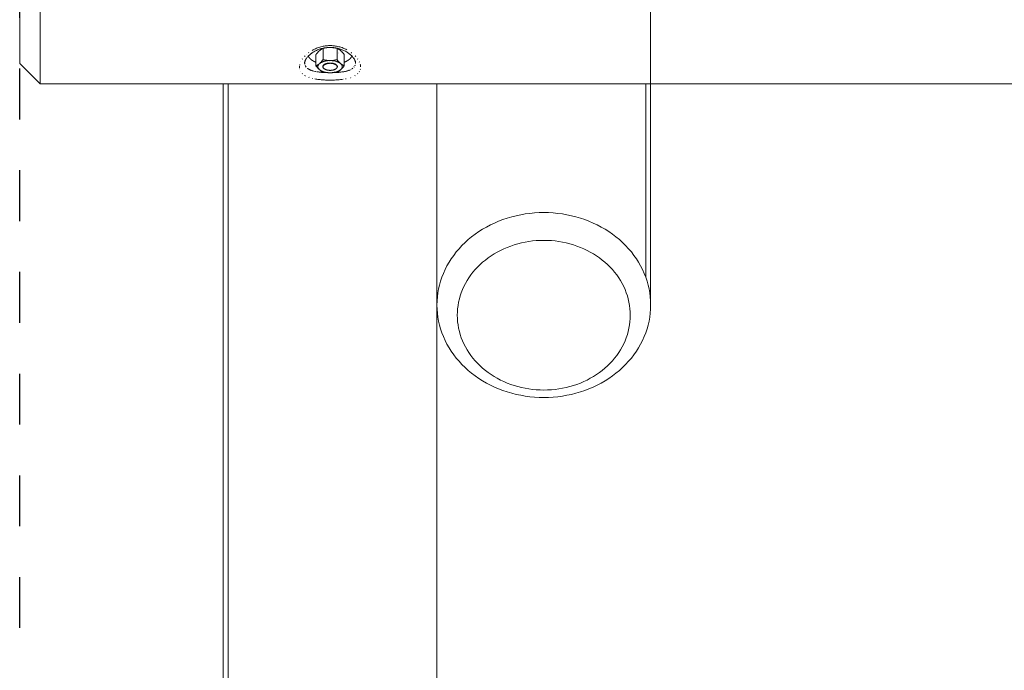
# Model space of a CAD drawing. Units: millimetres. Extents: x -1935 to 1935, y -3800 to 3800.
# Drawn here: x -1935 to -968, y -682 to -42 of the extents above; entities that cross this region are included whole.
import ezdxf

# ---------------------------------------------------------------- set-up
doc = ezdxf.new("R2010")
doc.units = ezdxf.units.MM
doc.linetypes.add('Dash Style-4', pattern=[100, 50, -50])
doc.linetypes.add('Dash Style-WD', pattern=[3.556, 1.778, -1.778])
doc.layers.add('EF-Fall Zone-Area', color=1, linetype='Dash Style-WD', lineweight=25, true_color=0xff0000)
for name, color, linetype, lineweight in [('EF-Swing-Component-Fasteners', 7, 'Continuous', 5), ('EF-Swing-Component-Frame-Beam-Timber', 7, 'Continuous', 5), ('EF-Swing-Component-Frame-Leg-Timber', 7, 'Continuous', 5), ('None', 7, 'Continuous', 5)]:
    doc.layers.add(name, color=color, linetype=linetype, lineweight=lineweight)

# ---------------------------------------------------------------- blocks, each defined once
blk = doc.blocks.new('Group')
at = {"layer": 'EF-Swing-Component-Fasteners', "color": 7, "linetype": 'Continuous', "lineweight": 5, "transparency": 33554687}
for p, q in [((-1621.93, -73.76), (-1621.93, -73.76)), ((-1621.44, -74.75), (-1621.44, -74.76)), ((-1630.7, -83.35), (-1630.7, -83.35)), ((-1630.7, -83.35), (-1630.7, -83.35)), ((-1623.4, -89.31), (-1623.32, -89.17)), ((-1623.39, -89.43), (-1623.32, -89.33)), ((-1618.12, -87.21), (-1618.05, -87.46)), ((-1618.12, -88.97), (-1618.05, -88.72)), ((-1618.05, -87.46), (-1618.01, -87.72)), ((-1618.05, -88.72), (-1618.01, -88.47)), ((-1618.01, -87.72), (-1617.99, -87.97))]:
    blk.add_line(p, q, dxfattribs=at)
at = {"layer": 'EF-Swing-Component-Fasteners', "color": 7, "linetype": 'Continuous', "lineweight": 5, "transparency": 33554687, "flags": 128}
for points in [[(-1618.74, -86), (-1618.93, -85.76), (-1619.13, -85.53), (-1619.33, -85.34), (-1619.11, -85.51), (-1618.85, -85.71), (-1618.6, -85.89), (-1618.34, -86.07), (-1618.07, -86.24), (-1617.8, -86.4), (-1617.52, -86.56), (-1617.23, -86.7), (-1616.93, -86.84), (-1616.63, -86.98), (-1616.31, -87.11), (-1616.14, -87.17), (-1616.14, -76.21), (-1616.31, -75.99), (-1616.94, -75.16), (-1617.52, -74.44), (-1617.8, -74.12), (-1618.07, -73.81), (-1618.34, -73.52), (-1618.6, -73.24), (-1618.85, -72.98), (-1619.11, -72.74), (-1619.33, -72.53), (-1619.89, -72.05), (-1620.11, -71.87), (-1620.36, -71.68), (-1620.62, -71.49), (-1620.88, -71.31), (-1621.15, -71.15), (-1621.42, -70.98), (-1621.7, -70.83), (-1621.98, -70.68), (-1622.28, -70.54), (-1622.59, -70.4), (-1622.91, -70.28), (-1623.07, -70.21), (-1623.4, -70.13), (-1624.04, -69.99), (-1624.66, -69.85), (-1625.25, -69.74), (-1625.82, -69.64), (-1626.38, -69.55), (-1626.92, -69.48), (-1627.46, -69.42), (-1627.98, -69.37), (-1628.49, -69.33), (-1629, -69.3), (-1629.44, -69.29), (-1630.56, -69.29), (-1631, -69.3), (-1631.51, -69.33), (-1632.02, -69.37), (-1632.54, -69.42), (-1633.08, -69.48), (-1633.62, -69.55), (-1634.18, -69.64), (-1634.75, -69.74), (-1635.35, -69.86), (-1635.96, -69.98), (-1636.6, -70.13), (-1636.93, -70.21), (-1637.09, -70.27), (-1637.41, -70.41), (-1637.72, -70.54), (-1638.02, -70.68), (-1638.3, -70.83), (-1638.58, -70.98), (-1638.85, -71.15), (-1639.12, -71.31), (-1639.38, -71.49), (-1639.64, -71.68), (-1639.89, -71.87), (-1640.11, -72.05), (-1640.67, -72.53), (-1640.89, -72.74), (-1641.15, -72.98), (-1641.4, -73.24), (-1641.66, -73.52), (-1641.93, -73.81), (-1642.2, -74.12), (-1642.48, -74.44), (-1642.77, -74.79), (-1643.07, -75.17), (-1643.37, -75.56), (-1643.69, -75.99), (-1643.86, -76.21), (-1643.86, -87.17), (-1643.69, -87.11), (-1643.37, -86.98), (-1643.06, -86.85), (-1642.77, -86.7), (-1642.48, -86.56), (-1642.2, -86.4), (-1641.93, -86.24), (-1641.66, -86.07), (-1641.4, -85.89), (-1641.15, -85.71), (-1640.89, -85.51), (-1640.67, -85.34), (-1640.11, -84.85), (-1639.89, -84.65), (-1639.64, -84.4), (-1639.38, -84.14), (-1639.12, -83.86), (-1638.85, -83.57), (-1638.58, -83.27), (-1638.3, -82.94), (-1638.02, -82.59), (-1637.72, -82.21), (-1637.41, -81.82), (-1637.09, -81.39), (-1636.93, -81.17), (-1636.6, -81.25), (-1635.96, -81.39), (-1635.34, -81.53), (-1634.75, -81.64), (-1634.18, -81.75), (-1633.62, -81.83), (-1633.08, -81.91), (-1632.54, -81.97), (-1632.02, -82.02), (-1631.51, -82.05), (-1631, -82.08), (-1630.56, -82.09), (-1629.44, -82.09), (-1629, -82.08), (-1628.49, -82.05), (-1627.98, -82.02), (-1627.46, -81.97), (-1626.92, -81.91), (-1626.38, -81.83), (-1625.82, -81.75), (-1625.25, -81.65), (-1624.65, -81.53), (-1624.04, -81.4), (-1623.4, -81.25), (-1623.07, -81.17), (-1623.4, -81.25), (-1624.04, -81.4), (-1624.65, -81.53), (-1625.25, -81.65), (-1625.82, -81.75), (-1626.38, -81.83), (-1626.92, -81.91), (-1627.46, -81.97), (-1627.98, -82.02), (-1628.49, -82.05), (-1629, -82.08), (-1629.44, -82.09), (-1629, -82.11), (-1628.5, -82.13), (-1628, -82.17), (-1627.51, -82.22), (-1627.02, -82.27), (-1626.53, -82.34), (-1626.05, -82.42), (-1625.58, -82.51), (-1625.12, -82.61), (-1624.66, -82.71), (-1624.21, -82.83), (-1623.78, -82.96), (-1623.35, -83.09), (-1622.94, -83.23), (-1622.54, -83.39), (-1622.15, -83.55), (-1621.77, -83.72), (-1621.41, -83.89), (-1621.07, -84.08), (-1620.74, -84.27), (-1620.43, -84.46), (-1620.13, -84.67), (-1619.89, -84.85), (-1619.33, -85.34), (-1619.13, -85.53), (-1618.93, -85.76)], [(-1641.26, -86), (-1641.07, -85.76), (-1640.87, -85.53), (-1640.67, -85.34), (-1640.11, -84.85), (-1639.89, -84.65), (-1639.64, -84.4), (-1639.38, -84.14), (-1639.12, -83.86), (-1638.85, -83.57), (-1638.58, -83.27), (-1638.3, -82.94), (-1638.02, -82.59), (-1637.72, -82.21), (-1637.41, -81.82), (-1637.09, -81.39), (-1636.93, -81.17), (-1636.93, -70.21)], [(-1623.07, -70.21), (-1623.07, -81.17), (-1622.91, -81.4), (-1622.28, -82.22), (-1621.7, -82.94), (-1621.42, -83.27)], [(-1651.44, -77.74), (-1651.44, -77.76), (-1651.4, -77.82), (-1651.37, -77.89), (-1651.34, -77.96), (-1651.31, -78.02), (-1651.27, -78.09), (-1651.24, -78.15), (-1651.2, -78.22), (-1651.17, -78.28), (-1651.13, -78.35), (-1651.09, -78.41), (-1651.05, -78.48), (-1651.01, -78.54), (-1650.97, -78.6), (-1650.93, -78.67), (-1650.89, -78.73), (-1650.85, -78.8), (-1650.8, -78.86), (-1650.76, -78.93), (-1650.71, -78.99), (-1650.67, -79.05), (-1650.62, -79.12), (-1650.57, -79.18), (-1650.53, -79.24), (-1650.48, -79.3), (-1650.43, -79.37), (-1650.38, -79.43), (-1650.33, -79.49), (-1650.27, -79.55), (-1650.22, -79.62), (-1650.17, -79.68), (-1650.11, -79.74), (-1650.06, -79.8), (-1650, -79.86), (-1649.95, -79.92), (-1649.89, -79.99), (-1649.83, -80.05), (-1649.77, -80.11), (-1649.71, -80.17), (-1649.65, -80.23), (-1649.59, -80.29), (-1649.53, -80.35), (-1649.47, -80.41), (-1649.4, -80.47), (-1649.34, -80.53), (-1649.27, -80.59), (-1649.21, -80.65), (-1649.14, -80.7), (-1649.08, -80.76), (-1649.01, -80.82), (-1648.94, -80.88), (-1648.87, -80.94), (-1648.8, -81), (-1648.73, -81.05), (-1648.66, -81.11), (-1648.59, -81.17), (-1648.51, -81.22), (-1648.44, -81.28), (-1648.37, -81.34), (-1648.29, -81.39), (-1648.22, -81.45), (-1648.14, -81.51), (-1648.06, -81.56), (-1647.99, -81.62), (-1647.91, -81.67), (-1647.83, -81.73), (-1647.75, -81.78), (-1647.67, -81.84), (-1647.59, -81.89), (-1647.51, -81.94), (-1647.43, -82), (-1647.34, -82.05), (-1647.26, -82.1), (-1647.18, -82.16), (-1647.09, -82.21), (-1647.01, -82.26), (-1646.92, -82.31), (-1646.83, -82.37), (-1646.75, -82.42), (-1646.66, -82.47), (-1646.57, -82.52), (-1646.48, -82.57), (-1646.39, -82.62), (-1646.3, -82.67), (-1646.21, -82.72), (-1646.12, -82.77), (-1646.03, -82.82), (-1645.93, -82.87), (-1645.84, -82.92), (-1645.75, -82.97), (-1645.65, -83.01), (-1645.56, -83.06), (-1645.46, -83.11), (-1645.36, -83.16), (-1645.27, -83.2), (-1645.17, -83.25), (-1645.07, -83.3), (-1644.97, -83.34), (-1644.87, -83.39), (-1644.77, -83.43), (-1644.67, -83.48), (-1644.57, -83.52), (-1644.47, -83.57), (-1644.37, -83.61), (-1644.27, -83.66), (-1644.16, -83.7), (-1644.06, -83.74), (-1643.96, -83.79), (-1643.86, -83.83)], [(-1642.01, -88.22), (-1642.01, -87.97), (-1641.99, -87.72), (-1641.95, -87.46), (-1641.88, -87.21), (-1641.8, -86.97), (-1641.69, -86.72), (-1641.57, -86.48), (-1641.42, -86.23), (-1641.26, -86), (-1641.07, -85.76), (-1640.87, -85.53), (-1640.67, -85.34), (-1640.89, -85.51), (-1641.15, -85.71), (-1641.4, -85.89), (-1641.66, -86.07), (-1641.93, -86.24), (-1642.2, -86.4), (-1642.48, -86.56), (-1642.77, -86.7), (-1643.06, -86.85), (-1643.37, -86.98), (-1643.69, -87.11), (-1643.86, -87.17), (-1643.37, -87.82), (-1642.77, -88.59), (-1642.48, -88.94), (-1642.2, -89.27), (-1641.93, -89.57), (-1641.66, -89.86), (-1641.4, -90.14), (-1641.15, -90.4), (-1640.89, -90.65), (-1640.67, -90.85), (-1640.87, -90.65), (-1640.67, -90.85), (-1640.11, -91.34), (-1639.87, -91.52), (-1639.57, -91.72), (-1639.26, -91.92), (-1638.93, -92.11), (-1638.59, -92.29), (-1638.23, -92.47), (-1637.85, -92.64), (-1637.46, -92.8), (-1637.06, -92.95), (-1636.65, -93.1), (-1636.22, -93.23), (-1635.79, -93.36), (-1635.34, -93.47), (-1634.88, -93.58), (-1634.42, -93.68), (-1633.95, -93.77), (-1633.47, -93.84), (-1632.98, -93.91), (-1632.49, -93.97), (-1632, -94.02), (-1631.5, -94.05), (-1631, -94.08), (-1630.56, -94.09), (-1629.44, -94.09), (-1629, -94.08), (-1628.5, -94.05), (-1628, -94.02), (-1627.51, -93.97), (-1627.02, -93.91), (-1626.53, -93.84), (-1626.05, -93.77), (-1625.58, -93.68), (-1625.12, -93.58), (-1624.66, -93.47), (-1624.21, -93.36), (-1623.78, -93.23), (-1623.35, -93.1), (-1622.94, -92.95), (-1622.54, -92.8), (-1622.15, -92.64), (-1621.77, -92.47), (-1621.41, -92.29), (-1621.07, -92.11), (-1620.74, -91.92), (-1620.43, -91.72), (-1620.13, -91.52), (-1619.89, -91.34), (-1619.33, -90.85), (-1619.13, -90.65), (-1618.93, -90.42), (-1618.74, -90.19), (-1618.58, -89.95), (-1618.43, -89.71), (-1618.31, -89.47), (-1618.2, -89.22), (-1618.12, -88.97)], [(-1630.56, -82.09), (-1631, -82.11), (-1631.5, -82.13), (-1632, -82.17), (-1632.49, -82.22), (-1632.98, -82.27), (-1633.47, -82.34), (-1633.95, -82.42), (-1634.42, -82.51), (-1634.88, -82.61), (-1635.34, -82.71), (-1635.79, -82.83), (-1636.22, -82.96), (-1636.65, -83.09), (-1637.06, -83.23), (-1637.46, -83.39), (-1637.85, -83.55), (-1638.23, -83.72), (-1638.59, -83.89), (-1638.93, -84.08), (-1639.26, -84.27), (-1639.57, -84.46), (-1639.87, -84.67), (-1640.11, -84.85), (-1639.87, -84.67), (-1639.57, -84.46), (-1639.26, -84.27), (-1638.93, -84.08), (-1638.59, -83.89), (-1638.23, -83.72), (-1637.85, -83.55), (-1637.46, -83.39), (-1637.06, -83.23), (-1636.65, -83.09), (-1636.22, -82.96), (-1635.79, -82.83), (-1635.34, -82.71), (-1634.88, -82.61), (-1634.42, -82.51), (-1633.95, -82.42), (-1633.47, -82.34), (-1632.98, -82.27), (-1632.49, -82.22), (-1632, -82.17), (-1631.5, -82.13), (-1631, -82.11), (-1630.56, -82.09), (-1631, -82.08), (-1631.51, -82.05), (-1632.02, -82.02), (-1632.54, -81.97), (-1633.08, -81.91), (-1633.62, -81.83), (-1634.18, -81.75), (-1634.75, -81.64), (-1635.34, -81.53), (-1635.96, -81.39), (-1636.6, -81.25), (-1636.93, -81.17)], [(-1636.09, -89.94), (-1636.17, -89.87), (-1636.32, -89.74), (-1636.46, -89.6), (-1636.58, -89.46), (-1636.7, -89.31), (-1636.8, -89.16), (-1636.88, -89.02), (-1636.96, -88.86), (-1637.02, -88.71), (-1637.06, -88.56), (-1637.1, -88.4), (-1637.12, -88.25), (-1637.13, -88.09), (-1637.12, -87.94), (-1637.1, -87.78), (-1637.06, -87.63), (-1637.02, -87.47), (-1636.96, -87.32), (-1636.88, -87.17), (-1636.8, -87.02), (-1636.7, -86.88), (-1636.6, -86.76)], [(-1636.89, -87.97), (-1636.86, -87.82), (-1636.81, -87.67), (-1636.75, -87.52), (-1636.68, -87.38), (-1636.6, -87.23), (-1636.5, -87.09), (-1636.39, -86.95), (-1636.27, -86.81), (-1636.14, -86.68), (-1635.99, -86.54), (-1635.83, -86.41), (-1635.67, -86.29), (-1635.49, -86.17), (-1635.3, -86.05), (-1635.1, -85.94), (-1634.89, -85.83), (-1634.67, -85.72), (-1634.45, -85.62), (-1634.21, -85.53), (-1633.97, -85.44), (-1633.72, -85.36), (-1633.46, -85.28), (-1633.19, -85.21), (-1632.92, -85.14), (-1632.65, -85.08), (-1632.37, -85.02), (-1632.08, -84.97), (-1631.79, -84.93), (-1631.5, -84.9), (-1631.2, -84.87), (-1630.9, -84.84), (-1630.6, -84.83), (-1630.3, -84.82), (-1630, -84.81), (-1629.7, -84.82), (-1629.4, -84.83), (-1629.1, -84.84), (-1628.8, -84.87), (-1628.5, -84.9), (-1628.21, -84.93), (-1627.92, -84.97), (-1627.63, -85.02), (-1627.35, -85.08), (-1627.08, -85.14), (-1626.81, -85.21), (-1626.54, -85.28), (-1626.28, -85.36), (-1626.03, -85.44), (-1625.79, -85.53), (-1625.55, -85.62), (-1625.33, -85.72), (-1625.11, -85.83), (-1624.9, -85.94), (-1624.7, -86.05), (-1624.51, -86.17), (-1624.33, -86.29), (-1624.17, -86.41), (-1624.01, -86.54), (-1623.86, -86.68), (-1623.73, -86.81), (-1623.61, -86.95), (-1623.5, -87.09), (-1623.4, -87.23), (-1623.32, -87.38), (-1623.25, -87.52), (-1623.19, -87.67), (-1623.14, -87.82), (-1623.11, -87.97), (-1623.09, -88.12), (-1623.08, -88.27), (-1623.09, -88.42), (-1623.11, -88.57)], [(-1636.6, -86.76), (-1636.58, -86.73), (-1636.46, -86.59), (-1636.44, -86.57)], [(-1636.5, -87.09), (-1636.39, -86.95), (-1636.27, -86.81), (-1636.14, -86.68), (-1635.99, -86.54), (-1635.83, -86.41), (-1635.67, -86.29), (-1635.49, -86.17), (-1635.3, -86.05), (-1635.1, -85.94), (-1634.89, -85.83), (-1634.67, -85.72), (-1634.45, -85.62), (-1634.21, -85.53), (-1633.97, -85.44), (-1633.72, -85.36), (-1633.46, -85.28), (-1633.19, -85.21), (-1632.92, -85.14), (-1632.65, -85.08), (-1632.37, -85.02), (-1632.08, -84.97), (-1631.79, -84.93), (-1631.5, -84.9), (-1631.2, -84.87), (-1630.9, -84.84), (-1630.6, -84.83), (-1630.3, -84.82), (-1630, -84.81), (-1629.7, -84.82), (-1629.4, -84.83), (-1629.1, -84.84), (-1628.8, -84.87), (-1628.5, -84.9), (-1628.21, -84.93), (-1627.92, -84.97), (-1627.63, -85.02), (-1627.35, -85.08), (-1627.08, -85.14), (-1626.81, -85.21), (-1626.54, -85.28), (-1626.28, -85.36), (-1626.03, -85.44), (-1625.79, -85.53), (-1625.55, -85.62), (-1625.33, -85.72), (-1625.11, -85.83), (-1624.9, -85.94), (-1624.7, -86.05), (-1624.51, -86.17), (-1624.33, -86.29), (-1624.17, -86.41), (-1624.01, -86.54), (-1623.86, -86.68), (-1623.73, -86.81), (-1623.61, -86.95)], [(-1636.44, -86.57), (-1636.32, -86.45), (-1636.17, -86.31), (-1636.01, -86.18), (-1635.84, -86.05), (-1635.82, -86.04)], [(-1635.82, -86.04), (-1635.65, -85.92), (-1635.61, -85.9), (-1635.46, -85.8), (-1635.25, -85.69), (-1635.08, -85.59), (-1635.04, -85.57), (-1634.81, -85.47), (-1634.58, -85.36), (-1634.47, -85.32), (-1634.34, -85.27), (-1634.09, -85.18), (-1633.83, -85.09), (-1633.81, -85.08), (-1633.56, -85.01), (-1633.29, -84.93), (-1633.08, -84.88), (-1633.01, -84.86), (-1632.73, -84.8), (-1632.44, -84.75), (-1632.3, -84.72), (-1632.14, -84.7), (-1631.89, -84.66), (-1631.84, -84.65), (-1631.54, -84.62), (-1631.24, -84.59), (-1631.04, -84.57), (-1630.93, -84.56), (-1630.62, -84.54), (-1630.6, -84.54)], [(-1630.6, -84.54), (-1630.31, -84.53), (-1630, -84.53), (-1629.69, -84.53)], [(-1629.69, -84.53), (-1629.38, -84.54), (-1629.07, -84.56), (-1628.76, -84.59), (-1628.74, -84.59)], [(-1629.44, -82.09), (-1629, -82.11), (-1628.5, -82.13), (-1628, -82.17), (-1627.51, -82.22), (-1627.02, -82.27), (-1626.53, -82.34), (-1626.05, -82.42), (-1625.58, -82.51), (-1625.12, -82.61), (-1624.66, -82.71), (-1624.21, -82.83), (-1623.78, -82.96), (-1623.35, -83.09), (-1622.94, -83.23), (-1622.54, -83.39), (-1622.15, -83.55), (-1621.77, -83.72), (-1621.41, -83.89), (-1621.07, -84.08), (-1620.74, -84.27), (-1620.43, -84.46), (-1620.13, -84.67), (-1619.89, -84.85), (-1620.11, -84.65), (-1620.36, -84.4), (-1620.62, -84.14), (-1620.88, -83.86), (-1621.15, -83.57), (-1621.42, -83.27), (-1621.15, -83.57), (-1620.88, -83.86), (-1620.62, -84.14), (-1620.36, -84.4), (-1620.11, -84.65), (-1619.89, -84.85), (-1619.33, -85.34), (-1619.11, -85.51), (-1618.85, -85.71), (-1618.6, -85.89), (-1618.34, -86.07), (-1618.07, -86.24), (-1617.8, -86.4), (-1617.52, -86.56), (-1617.23, -86.7), (-1616.93, -86.84), (-1616.63, -86.98), (-1616.31, -87.11), (-1616.14, -87.17), (-1616.31, -87.4), (-1616.63, -87.81), (-1616.94, -88.22), (-1617.23, -88.58), (-1617.52, -88.94), (-1617.8, -89.27), (-1618.07, -89.57), (-1618.34, -89.86), (-1618.6, -90.14), (-1618.85, -90.4), (-1619.11, -90.65), (-1619.33, -90.85), (-1619.13, -90.65), (-1618.93, -90.42), (-1618.74, -90.19), (-1618.58, -89.95)], [(-1628.74, -84.59), (-1628.46, -84.62), (-1628.16, -84.65), (-1627.86, -84.7), (-1627.76, -84.71)], [(-1627.76, -84.71), (-1627.56, -84.75), (-1627.27, -84.8), (-1627.25, -84.81)], [(-1627.25, -84.81), (-1626.99, -84.86), (-1626.8, -84.91), (-1626.71, -84.93), (-1626.44, -85.01), (-1626.17, -85.09), (-1625.91, -85.18), (-1625.66, -85.27), (-1625.42, -85.36), (-1625.19, -85.47), (-1625.05, -85.53), (-1624.96, -85.57), (-1624.75, -85.69), (-1624.54, -85.8), (-1624.35, -85.92), (-1624.16, -86.05), (-1623.99, -86.18), (-1623.83, -86.31), (-1623.68, -86.45), (-1623.54, -86.59), (-1623.42, -86.73), (-1623.3, -86.88), (-1623.2, -87.02), (-1623.12, -87.17), (-1623.04, -87.32), (-1622.98, -87.47), (-1622.94, -87.63), (-1622.9, -87.78), (-1622.88, -87.94), (-1622.87, -88.09), (-1622.88, -88.25), (-1622.9, -88.4), (-1622.94, -88.56), (-1622.98, -88.71), (-1623.04, -88.86), (-1623.12, -89.02), (-1623.2, -89.16), (-1623.3, -89.31), (-1623.32, -89.33)], [(-1618.74, -86), (-1618.58, -86.23), (-1618.43, -86.48), (-1618.31, -86.72), (-1618.2, -86.97), (-1618.12, -87.21)], [(-1616.14, -83.83), (-1616.04, -83.79), (-1615.94, -83.74), (-1615.84, -83.7), (-1615.73, -83.66), (-1615.63, -83.61), (-1615.53, -83.57), (-1615.43, -83.52), (-1615.33, -83.48), (-1615.23, -83.43), (-1615.13, -83.39), (-1615.03, -83.34), (-1614.93, -83.3), (-1614.83, -83.25), (-1614.73, -83.2), (-1614.64, -83.16), (-1614.54, -83.11), (-1614.44, -83.06), (-1614.35, -83.01), (-1614.25, -82.97), (-1614.16, -82.92), (-1614.07, -82.87), (-1613.97, -82.82), (-1613.88, -82.77), (-1613.79, -82.72), (-1613.7, -82.67), (-1613.61, -82.62), (-1613.52, -82.57), (-1613.43, -82.52), (-1613.34, -82.47), (-1613.25, -82.42), (-1613.17, -82.37), (-1613.08, -82.31), (-1612.99, -82.26), (-1612.91, -82.21), (-1612.82, -82.16), (-1612.74, -82.1), (-1612.66, -82.05), (-1612.57, -82), (-1612.49, -81.94), (-1612.41, -81.89), (-1612.33, -81.84), (-1612.25, -81.78), (-1612.17, -81.73), (-1612.09, -81.67), (-1612.01, -81.62), (-1611.94, -81.56), (-1611.86, -81.51), (-1611.78, -81.45), (-1611.71, -81.39), (-1611.63, -81.34), (-1611.56, -81.28), (-1611.49, -81.22), (-1611.41, -81.17), (-1611.34, -81.11), (-1611.27, -81.05), (-1611.2, -81), (-1611.13, -80.94), (-1611.06, -80.88), (-1610.99, -80.82), (-1610.92, -80.76), (-1610.86, -80.7), (-1610.79, -80.65), (-1610.73, -80.59), (-1610.66, -80.53), (-1610.6, -80.47), (-1610.53, -80.41), (-1610.47, -80.35), (-1610.41, -80.29), (-1610.35, -80.23), (-1610.29, -80.17), (-1610.23, -80.11), (-1610.17, -80.05), (-1610.11, -79.99), (-1610.05, -79.92), (-1610, -79.86), (-1609.94, -79.8), (-1609.89, -79.74), (-1609.83, -79.68), (-1609.78, -79.62), (-1609.73, -79.55), (-1609.67, -79.49), (-1609.62, -79.43), (-1609.57, -79.37), (-1609.52, -79.3), (-1609.47, -79.24), (-1609.43, -79.18), (-1609.38, -79.12), (-1609.33, -79.05), (-1609.29, -78.99), (-1609.24, -78.93), (-1609.2, -78.86), (-1609.15, -78.8), (-1609.11, -78.73), (-1609.07, -78.67), (-1609.03, -78.6), (-1608.99, -78.54), (-1608.95, -78.48), (-1608.91, -78.41), (-1608.87, -78.35), (-1608.83, -78.28), (-1608.8, -78.22), (-1608.76, -78.15), (-1608.73, -78.09), (-1608.69, -78.02), (-1608.66, -77.96), (-1608.63, -77.89), (-1608.6, -77.82), (-1608.56, -77.76), (-1608.56, -77.75)], [(-1642.01, -88.22), (-1641.99, -88.47), (-1641.95, -88.72), (-1641.88, -88.97), (-1641.8, -89.22), (-1641.69, -89.47), (-1641.57, -89.71), (-1641.42, -89.95), (-1641.26, -90.19), (-1641.07, -90.42), (-1640.87, -90.65)], [(-1630.56, -94.09), (-1631, -94.08), (-1631.5, -94.05), (-1632, -94.02), (-1632.49, -93.97), (-1632.98, -93.91), (-1633.47, -93.84), (-1633.95, -93.77), (-1634.42, -93.68), (-1634.88, -93.58), (-1635.34, -93.47), (-1635.79, -93.36), (-1636.22, -93.23), (-1636.65, -93.1), (-1637.06, -92.95), (-1637.46, -92.8), (-1637.85, -92.64), (-1638.23, -92.47), (-1638.59, -92.29), (-1638.93, -92.11), (-1639.26, -91.92), (-1639.57, -91.72), (-1639.87, -91.52), (-1640.11, -91.34), (-1639.89, -91.51), (-1639.64, -91.71), (-1639.38, -91.89), (-1639.12, -92.07), (-1638.85, -92.24), (-1638.58, -92.4), (-1638.3, -92.56), (-1638.02, -92.7), (-1637.72, -92.85), (-1637.41, -92.98), (-1637.09, -93.11), (-1636.93, -93.17), (-1636.6, -93.25), (-1635.96, -93.4), (-1635.35, -93.53), (-1634.75, -93.65), (-1634.18, -93.75), (-1633.62, -93.83), (-1633.08, -93.91), (-1632.54, -93.97), (-1632.02, -94.02), (-1631.51, -94.05), (-1631, -94.08), (-1631, -94.08)], [(-1636.91, -88.42), (-1636.92, -88.27), (-1636.91, -88.12), (-1636.89, -87.97)], [(-1636.91, -88.42), (-1636.89, -88.57), (-1636.86, -88.72), (-1636.81, -88.87), (-1636.75, -89.02)], [(-1636.75, -89.02), (-1636.68, -89.17), (-1636.6, -89.31), (-1636.5, -89.46)], [(-1636.5, -89.46), (-1636.39, -89.6), (-1636.27, -89.73), (-1636.14, -89.87), (-1635.99, -90), (-1635.83, -90.13), (-1635.67, -90.26), (-1635.84, -90.14)], [(-1636.27, -89.73), (-1636.14, -89.87), (-1635.99, -90), (-1635.83, -90.13), (-1635.67, -90.26), (-1635.49, -90.38), (-1635.3, -90.5), (-1635.1, -90.61), (-1634.89, -90.72), (-1634.67, -90.82), (-1634.45, -90.92), (-1634.21, -91.02), (-1633.97, -91.11), (-1633.72, -91.19), (-1633.46, -91.27), (-1633.19, -91.34), (-1632.92, -91.41), (-1632.65, -91.47), (-1632.37, -91.52), (-1632.08, -91.57), (-1631.79, -91.61), (-1631.5, -91.65), (-1631.2, -91.68), (-1630.9, -91.7), (-1630.6, -91.72), (-1630.3, -91.73), (-1630, -91.73), (-1629.7, -91.73), (-1629.4, -91.72), (-1629.1, -91.7), (-1628.8, -91.68), (-1628.5, -91.65), (-1628.21, -91.61), (-1627.92, -91.57), (-1627.63, -91.52), (-1627.35, -91.47), (-1627.08, -91.41), (-1626.81, -91.34), (-1626.54, -91.27), (-1626.28, -91.19), (-1626.03, -91.11), (-1625.79, -91.02), (-1625.55, -90.92), (-1625.33, -90.82), (-1625.11, -90.72), (-1624.9, -90.61), (-1624.7, -90.5), (-1624.51, -90.38), (-1624.33, -90.26), (-1624.16, -90.14)], [(-1636.09, -89.94), (-1636.01, -90.01), (-1635.84, -90.14)], [(-1629.44, -94.09), (-1629, -94.08), (-1628.5, -94.05), (-1628, -94.02), (-1627.51, -93.97), (-1627.02, -93.91), (-1626.53, -93.84), (-1626.05, -93.77), (-1625.58, -93.68), (-1625.12, -93.58), (-1624.66, -93.47), (-1624.21, -93.36), (-1623.78, -93.23), (-1623.35, -93.1), (-1622.94, -92.95), (-1622.54, -92.8), (-1622.15, -92.64), (-1621.77, -92.47), (-1621.41, -92.29), (-1621.07, -92.11), (-1620.74, -91.92), (-1620.43, -91.72), (-1620.13, -91.52), (-1619.89, -91.34), (-1620.11, -91.51), (-1620.36, -91.71), (-1620.62, -91.89), (-1620.88, -92.07), (-1621.15, -92.24), (-1621.42, -92.4), (-1621.7, -92.56), (-1621.98, -92.7), (-1622.28, -92.84), (-1622.59, -92.98), (-1622.91, -93.11), (-1623.07, -93.17), (-1623.4, -93.25), (-1624.04, -93.39), (-1624.66, -93.53), (-1625.25, -93.64), (-1625.82, -93.75), (-1626.38, -93.83), (-1626.92, -93.91), (-1627.46, -93.97), (-1627.98, -94.02), (-1628.49, -94.05), (-1629, -94.08), (-1629, -94.08)], [(-1623.5, -89.46), (-1623.61, -89.6), (-1623.73, -89.73), (-1623.86, -89.87), (-1624.01, -90), (-1624.17, -90.13), (-1624.33, -90.26), (-1624.17, -90.13), (-1624.01, -90), (-1623.86, -89.87), (-1623.73, -89.73), (-1623.61, -89.6), (-1623.5, -89.46), (-1623.4, -89.31)], [(-1624.16, -90.14), (-1624.14, -90.12), (-1624.02, -90.03), (-1623.99, -90.01), (-1623.9, -89.93), (-1623.83, -89.87), (-1623.79, -89.84), (-1623.69, -89.75), (-1623.68, -89.74), (-1623.6, -89.66), (-1623.56, -89.61), (-1623.54, -89.6), (-1623.43, -89.47), (-1623.42, -89.46), (-1623.39, -89.43)], [(-1623.32, -89.17), (-1623.25, -89.02), (-1623.19, -88.87), (-1623.14, -88.72), (-1623.11, -88.57)], [(-1618.01, -88.47), (-1617.99, -88.22), (-1617.99, -87.97)]]:
    blk.add_lwpolyline(points, dxfattribs=at)
at = {"layer": 'EF-Swing-Component-Frame-Beam-Timber', "color": 7, "linetype": 'Continuous', "lineweight": 5, "transparency": 33554687}
for p, q in [((-1659.74, -86.28), (-1659.67, -86.01)), ((-1658.8, -83.52), (-1658.7, -83.3)), ((-1657.31, -80.85), (-1657.01, -80.43)), ((-1655, -84.1), (-1655, -84.1)), ((-1654.99, -84.01), (-1654.94, -83.64)), ((-1654.99, -84.63), (-1654.97, -84.94)), ((-1654.96, -85.14), (-1654.88, -85.64)), ((-1654.88, -83.36), (-1654.77, -82.94)), ((-1654.78, -86.07), (-1654.77, -86.12)), ((-1654.63, -86.58), (-1654.62, -86.6)), ((-1654.51, -82.18), (-1654.29, -81.69)), ((-1654.45, -87.04), (-1654.23, -87.47)), ((-1654.3, -81.72), (-1654.05, -81.23)), ((-1653.78, -80.75), (-1653.57, -80.4)), ((-1653.59, -80.43), (-1653.22, -79.88)), ((-1651.47, -77.77), (-1651.41, -77.82)), ((-1651.47, -77.77), (-1651.41, -77.82)), ((-1608.59, -77.82), (-1608.53, -77.77)), ((-1608.59, -77.82), (-1608.53, -77.77)), ((-1605.51, -86.93), (-1605.35, -86.52)), ((-1605.1, -85.57), (-1605.1, -85.51)), ((-1605.01, -83.77), (-1605.01, -83.77)), ((-1605, -82.68), (-1605, -82.68)), ((-1605, -83.78), (-1605, -83.77)), ((-1605, -84.06), (-1605, -84.06)), ((-1605, -84.07), (-1605, -84.07)), ((-1605, -84.07), (-1605, -84.07)), ((-1605, -84.22), (-1605, -84.23)), ((-1602.98, -80.43), (-1602.78, -80.73)), ((-1601.3, -83.3), (-1601.15, -83.62)), ((-1660, -88.71), (-1660, -88.56)), ((-1659.73, -90.78), (-1659.68, -90.93)), ((-1658.78, -93.03), (-1658.71, -93.14)), ((-1654.14, -87.62), (-1653.98, -87.9)), ((-1653.8, -88.16), (-1653.49, -88.56)), ((-1606.16, -88.1), (-1605.96, -87.79)), ((-1605.71, -87.37), (-1605.6, -87.12)), ((-1601.29, -93.13), (-1601.15, -92.9)), ((-1600.32, -90.93), (-1600.25, -90.69)), ((-1915, -105), (1915, -105))]:
    blk.add_line(p, q, dxfattribs=at)
at = {"layer": 'EF-Swing-Component-Frame-Beam-Timber', "color": 7, "linetype": 'Continuous', "lineweight": 5, "transparency": 33554687, "flags": 128}
for points in [[(-1935, -85), (-1915, -105), (-1915, 105), (-1935, 85), (-1935, -85)], [(-1647.51, -72.05), (-1646.51, -71.49), (-1645.47, -70.97), (-1645.41, -70.94), (-1644.37, -70.45), (-1643.33, -70.01), (-1642.28, -69.6), (-1641.21, -69.22), (-1640.12, -68.87), (-1639.01, -68.56), (-1637.88, -68.28), (-1636.74, -68.04), (-1635.97, -67.89), (-1634.87, -67.72), (-1633.76, -67.59), (-1632.75, -67.49), (-1632.65, -67.48), (-1631.54, -67.42), (-1630.42, -67.39), (-1629.3, -67.39), (-1628.17, -67.43), (-1627.27, -67.49), (-1627.03, -67.51), (-1626.87, -67.52), (-1625.77, -67.64), (-1624.67, -67.79), (-1623.58, -67.98), (-1622.5, -68.19), (-1621.42, -68.45), (-1620.35, -68.74), (-1619.28, -69.06), (-1618.22, -69.42), (-1617.16, -69.81), (-1616.44, -70.1), (-1615.41, -70.55), (-1614.6, -70.94), (-1614.4, -71.03), (-1613.42, -71.53), (-1614.4, -71.03), (-1614.6, -70.94), (-1615.41, -70.55), (-1616.44, -70.1), (-1617.16, -69.81), (-1618.22, -69.42), (-1619.28, -69.06), (-1620.35, -68.74), (-1621.42, -68.45), (-1622.5, -68.19), (-1623.58, -67.98), (-1624.67, -67.79), (-1625.77, -67.64), (-1626.87, -67.52), (-1627.03, -67.51), (-1627.27, -67.49), (-1628.17, -67.43), (-1629.3, -67.39), (-1630.42, -67.39), (-1631.54, -67.42), (-1632.65, -67.48), (-1632.75, -67.49), (-1633.76, -67.59), (-1634.87, -67.72), (-1635.97, -67.89), (-1636.74, -68.04), (-1637.88, -68.28), (-1639.01, -68.56), (-1640.12, -68.87), (-1641.21, -69.22), (-1642.28, -69.6), (-1643.33, -70.01), (-1644.37, -70.45), (-1645.41, -70.94), (-1645.47, -70.97), (-1646.51, -71.49), (-1647.51, -72.05)], [(-1652.88, -75.88), (-1652.79, -75.8), (-1652.88, -75.88)], [(-1650.32, -76.66), (-1650.88, -77.18), (-1651.48, -77.78), (-1651.4, -77.7)], [(-1651.17, -74.47), (-1650.86, -74.25), (-1651.17, -74.47)], [(-1650.32, -76.66), (-1649.64, -76.07), (-1649.6, -76.04)], [(-1648.21, -74.96), (-1648.94, -75.5), (-1649.65, -76.07), (-1649.56, -76)], [(-1648.28, -75), (-1648.28, -75), (-1647.51, -74.47), (-1646.72, -73.95), (-1645.95, -73.48)], [(-1645.97, -73.49), (-1645.97, -73.49), (-1645.11, -73.01), (-1644.23, -72.54), (-1643.38, -72.13)], [(-1643.39, -72.13), (-1642.42, -71.7), (-1641.51, -71.33), (-1640.59, -70.99), (-1639.7, -70.69)], [(-1639.7, -70.69), (-1638.75, -70.4), (-1637.79, -70.14), (-1636.81, -69.91), (-1635.81, -69.71), (-1635.15, -69.59), (-1634.2, -69.45), (-1633.24, -69.34), (-1632.29, -69.26), (-1631.34, -69.2)], [(-1631.34, -69.2), (-1630.37, -69.18), (-1629.39, -69.18), (-1628.41, -69.21), (-1628.42, -69.21)], [(-1628.42, -69.21), (-1627.44, -69.28), (-1627.3, -69.29), (-1626.35, -69.38), (-1625.41, -69.51), (-1624.46, -69.66), (-1623.52, -69.84), (-1622.59, -70.05), (-1621.65, -70.29), (-1620.72, -70.56), (-1619.79, -70.86), (-1619.85, -70.84)], [(-1619.83, -70.85), (-1618.92, -71.17), (-1618.29, -71.41), (-1617.39, -71.78), (-1616.5, -72.18), (-1616.57, -72.15)], [(-1616.52, -72.18), (-1615.7, -72.58), (-1614.85, -73.02), (-1614.02, -73.5), (-1614.09, -73.45)], [(-1614.03, -73.49), (-1613.28, -73.95), (-1612.48, -74.47), (-1611.71, -75.02), (-1611.79, -74.96)], [(-1611.76, -74.97), (-1611.59, -75.1), (-1610.86, -75.66), (-1610.16, -76.23), (-1610.85, -75.67)], [(-1610.48, -75.98), (-1610.25, -76.16), (-1609.58, -76.75), (-1609.66, -76.67)], [(-1609.6, -76.74), (-1609.03, -77.27), (-1608.43, -77.88), (-1608.51, -77.79)], [(-1609.14, -74.25), (-1608.82, -74.48), (-1608.6, -74.65), (-1608.82, -74.48), (-1609.14, -74.25)], [(-1659.99, -88.26), (-1659.95, -87.61), (-1659.87, -86.95)], [(-1655.04, -77.99), (-1654.5, -77.41), (-1655.04, -77.99)], [(-1655, -84.25), (-1655.01, -84.4), (-1654.98, -83.94)], [(-1655, -84.47), (-1655, -84.78), (-1655, -84.36), (-1655, -84.24)], [(-1654.87, -83.3), (-1654.96, -83.76), (-1654.93, -83.62)], [(-1654.65, -82.55), (-1654.82, -83.07), (-1654.77, -82.94)], [(-1654.49, -82.13), (-1654.68, -82.63), (-1654.63, -82.5)], [(-1653.78, -80.74), (-1654.06, -81.24), (-1654.05, -81.22)], [(-1652.83, -79.35), (-1653.26, -79.93), (-1653.18, -79.83)], [(-1651.44, -77.74), (-1651.96, -78.3), (-1652.4, -78.81), (-1652.89, -79.42), (-1652.81, -79.32)], [(-1608.48, -77.83), (-1607.94, -78.41), (-1607.99, -78.35)], [(-1607.96, -78.39), (-1607.49, -78.95), (-1606.99, -79.58), (-1607.07, -79.48)], [(-1607.07, -79.49), (-1606.82, -79.83), (-1606.89, -79.73)], [(-1606.85, -79.78), (-1606.48, -80.33), (-1606.5, -80.29)], [(-1606.49, -80.31), (-1606.17, -80.83), (-1606.19, -80.8)], [(-1606.18, -80.81), (-1605.9, -81.32), (-1605.91, -81.28)], [(-1605.91, -81.29), (-1605.66, -81.8), (-1605.68, -81.75)], [(-1605.68, -81.75), (-1605.45, -82.28), (-1605.49, -82.18)], [(-1605.5, -77.41), (-1604.86, -78.1), (-1605.5, -77.41)], [(-1605.49, -82.2), (-1605.28, -82.74), (-1605.33, -82.61)], [(-1605.32, -82.63), (-1605.19, -83.07), (-1605.19, -83.05)], [(-1605.2, -83.02), (-1605.08, -83.51), (-1605.11, -83.39)], [(-1605.1, -83.42), (-1605.05, -83.71), (-1605.08, -83.57)], [(-1605.07, -83.59), (-1605, -84.11), (-1605.07, -83.59)], [(-1605.06, -83.65), (-1605.02, -83.96), (-1605.02, -83.96)], [(-1605.03, -83.91), (-1604.99, -84.34), (-1605, -84.2)], [(-1605.03, -84.94), (-1605, -84.57), (-1605.01, -84.2)], [(-1600.33, -86.01), (-1600.22, -86.47), (-1600.14, -86.88), (-1600.05, -87.54), (-1600.01, -88.2)], [(-1660, -88.71), (-1659.99, -88.92), (-1659.95, -89.56)], [(-1657.28, -94.91), (-1657.01, -95.16), (-1657.28, -94.91)], [(-1655.01, -96.68), (-1654.45, -97.01), (-1655.01, -96.68), (-1654.45, -97.01)], [(-1652.31, -89.71), (-1652.17, -89.81), (-1652.31, -89.71)], [(-1651.85, -90.05), (-1651.65, -90.19), (-1651.85, -90.05)], [(-1651.36, -90.38), (-1651.08, -90.55), (-1651.36, -90.38), (-1651.08, -90.55)], [(-1650.84, -90.69), (-1650.48, -90.88), (-1650.84, -90.69)], [(-1650.28, -90.99), (-1650.14, -91.06), (-1649.83, -91.2), (-1650.14, -91.06), (-1650.28, -90.99)], [(-1649.53, -91.34), (-1649.15, -91.5), (-1649.53, -91.34)], [(-1648.88, -91.61), (-1648.43, -91.77), (-1648.88, -91.61)], [(-1648.22, -91.85), (-1647.68, -92.03), (-1648.22, -91.85), (-1647.68, -92.03)], [(-1647.52, -92.08), (-1646.89, -92.27), (-1647.52, -92.08)], [(-1646.8, -92.3), (-1646.07, -92.49), (-1646.8, -92.3)], [(-1645.29, -92.68), (-1645.22, -92.7), (-1645.29, -92.68)], [(-1644.5, -92.85), (-1644.34, -92.88), (-1644.24, -92.9), (-1643.43, -93.05), (-1644.24, -92.9), (-1644.34, -92.88), (-1644.5, -92.85)], [(-1642.57, -93.2), (-1642.5, -93.21), (-1641.71, -93.32), (-1641.54, -93.35), (-1640.84, -93.44), (-1640.56, -93.47), (-1639.96, -93.54), (-1639.57, -93.58), (-1639.07, -93.63), (-1638.55, -93.68), (-1638.17, -93.72), (-1637.52, -93.77), (-1637.25, -93.79), (-1636.57, -93.83), (-1636.47, -93.84), (-1635.63, -93.89), (-1635.41, -93.9), (-1634.68, -93.94), (-1634.34, -93.95), (-1633.73, -93.97), (-1633.26, -93.99), (-1632.79, -94), (-1632.18, -94.01), (-1632, -94.02), (-1632.18, -94.01), (-1632.79, -94), (-1633.26, -93.99), (-1633.73, -93.97), (-1634.34, -93.95), (-1634.68, -93.94), (-1635.41, -93.9), (-1635.63, -93.89), (-1636.47, -93.84), (-1636.57, -93.83), (-1637.25, -93.79), (-1637.52, -93.77), (-1638.17, -93.72), (-1638.55, -93.68), (-1639.07, -93.63), (-1639.57, -93.58), (-1639.96, -93.54), (-1640.56, -93.47), (-1640.84, -93.44), (-1641.54, -93.35), (-1641.71, -93.32), (-1642.5, -93.21), (-1642.57, -93.2)], [(-1615.95, -92.94), (-1616.57, -93.05), (-1616.78, -93.09), (-1617.5, -93.21), (-1617.63, -93.23), (-1618.46, -93.35), (-1618.5, -93.35), (-1619.4, -93.47), (-1619.43, -93.47), (-1620.32, -93.57), (-1620.43, -93.58), (-1620.69, -93.61), (-1621.45, -93.68), (-1621.6, -93.7), (-1622.48, -93.77), (-1622.51, -93.77), (-1623.44, -93.83), (-1623.53, -93.84), (-1624.38, -93.89), (-1624.59, -93.9), (-1625.32, -93.94), (-1625.66, -93.95), (-1626.28, -93.97), (-1626.74, -93.99), (-1627.25, -94), (-1627.82, -94.01), (-1627.99, -94.02), (-1627.82, -94.01), (-1627.25, -94), (-1626.74, -93.99), (-1626.28, -93.97), (-1625.66, -93.95), (-1625.32, -93.94), (-1624.59, -93.9), (-1624.38, -93.89), (-1623.53, -93.84), (-1623.44, -93.83), (-1622.51, -93.77), (-1622.48, -93.77), (-1621.6, -93.7), (-1621.45, -93.68), (-1620.69, -93.61), (-1620.43, -93.58), (-1620.32, -93.57), (-1619.43, -93.47), (-1619.4, -93.47), (-1618.5, -93.35), (-1618.46, -93.35), (-1617.63, -93.23), (-1617.5, -93.21), (-1616.78, -93.09), (-1616.57, -93.05), (-1615.95, -92.94)], [(-1615.66, -92.88), (-1615.14, -92.78), (-1615.66, -92.88)], [(-1614.36, -92.6), (-1614.78, -92.7), (-1614.36, -92.6)], [(-1613.93, -92.49), (-1613.6, -92.41), (-1613.42, -92.36), (-1613.6, -92.41), (-1613.93, -92.49)], [(-1613.11, -92.27), (-1612.68, -92.14), (-1613.11, -92.27)], [(-1612.33, -92.03), (-1611.97, -91.92), (-1612.33, -92.03)], [(-1611.3, -91.68), (-1611.57, -91.77), (-1611.3, -91.68)], [(-1610.85, -91.5), (-1610.66, -91.42), (-1610.85, -91.5)], [(-1610.06, -91.15), (-1610.17, -91.2), (-1610.06, -91.15)], [(-1608.44, -90.25), (-1608.92, -90.55), (-1608.44, -90.25)], [(-1608.35, -90.19), (-1608.15, -90.06), (-1608.35, -90.19)], [(-1607.83, -89.81), (-1607.69, -89.71), (-1607.83, -89.81)], [(-1606.51, -88.56), (-1606.23, -88.21), (-1606.51, -88.56)], [(-1602.99, -95.16), (-1602.73, -94.92), (-1602.99, -95.16)], [(-1654.34, -97.07), (-1654.17, -97.16), (-1654.34, -97.07)], [(-1651.03, -98.56), (-1650.71, -98.67), (-1651.03, -98.56)], [(-1647.4, -99.63), (-1647.09, -99.7), (-1647.4, -99.63)], [(-1645.08, -100.13), (-1645.01, -100.14), (-1644.05, -100.31), (-1643.01, -100.48), (-1641.96, -100.63), (-1640.89, -100.76), (-1639.8, -100.88), (-1638.7, -100.99), (-1637.89, -101.06), (-1636.75, -101.14), (-1635.61, -101.21), (-1634.48, -101.27), (-1633.34, -101.31), (-1632.21, -101.34), (-1631.07, -101.36), (-1629.94, -101.36), (-1628.8, -101.36), (-1627.88, -101.34), (-1626.7, -101.31), (-1625.54, -101.27), (-1624.39, -101.21), (-1623.25, -101.14), (-1622.13, -101.06), (-1621.02, -100.96), (-1619.92, -100.85), (-1618.83, -100.73), (-1618.39, -100.67), (-1617.28, -100.52), (-1618.39, -100.67), (-1618.83, -100.73), (-1619.92, -100.85), (-1621.02, -100.96), (-1622.13, -101.06), (-1623.25, -101.14), (-1624.39, -101.21), (-1625.54, -101.27), (-1626.7, -101.31), (-1627.88, -101.34), (-1628.8, -101.36), (-1629.94, -101.36), (-1631.07, -101.36), (-1632.21, -101.34), (-1633.34, -101.31), (-1634.48, -101.27), (-1635.61, -101.21), (-1636.75, -101.14), (-1637.89, -101.06), (-1638.7, -100.99), (-1639.8, -100.88), (-1640.89, -100.76), (-1641.96, -100.63), (-1643.01, -100.48), (-1644.05, -100.31), (-1645.01, -100.14), (-1645.08, -100.13)], [(-1614.99, -100.14), (-1614.13, -99.97), (-1614.99, -100.14)], [(-1610.32, -99.01), (-1610.1, -98.94), (-1610.32, -99.01)], [(-1609.28, -98.67), (-1609.21, -98.64), (-1609.28, -98.67)], [(-1605.55, -97.01), (-1605.38, -96.91), (-1605.55, -97.01)]]:
    blk.add_lwpolyline(points, dxfattribs=at)
at = {"layer": 'EF-Swing-Component-Frame-Leg-Timber', "color": 7, "linetype": 'Continuous', "lineweight": 5, "transparency": 33554687}
for p, q in [((-1315, -322.5), (-1315, 105)), ((-1319.86, -295.16), (-1319.85, -105)), ((-1502.99, -316.57), (-1502.1, -313.45)), ((-1502.1, -313.45), (-1501.07, -310.36)), ((-1504.68, -326.08), (-1504.27, -322.89)), ((-1504.92, -335.71), (-1504.68, -338.92)), ((-1335.32, -338.92), (-1335.08, -335.71)), ((-1503.71, -345.28), (-1502.99, -348.43)), ((-1502.99, -348.43), (-1502.1, -351.55)), ((-1499.87, -357.68), (-1498.53, -360.67))]:
    blk.add_line(p, q, dxfattribs=at)
at = {"layer": 'EF-Swing-Component-Frame-Leg-Timber', "color": 7, "linetype": 'Continuous', "lineweight": 5, "transparency": 33554687, "flags": 128}
for points in [[(-1525, -105), (-1525, -1150)], [(-1735, -1150), (-1735, -105)], [(-1730.16, -105), (-1730.14, -1186.46), (-1730.14, -105)], [(-1324.84, -284.07), (-1322.99, -287.7), (-1321.33, -291.4), (-1319.86, -295.16), (-1319.86, -105)], [(-1524.9, -318.53), (-1524.6, -314.57), (-1524.1, -310.63), (-1523.4, -306.71), (-1522.51, -302.82), (-1521.42, -298.96), (-1520.14, -295.16), (-1518.67, -291.4), (-1517.01, -287.7), (-1515.16, -284.07), (-1513.14, -280.51), (-1510.93, -277.03), (-1508.56, -273.64), (-1506.01, -270.34), (-1503.3, -267.14), (-1500.43, -264.05), (-1497.41, -261.07), (-1494.25, -258.2), (-1490.94, -255.46), (-1487.49, -252.84), (-1483.92, -250.36), (-1480.23, -248.01), (-1476.42, -245.81), (-1472.5, -243.75), (-1468.48, -241.84), (-1464.37, -240.09), (-1460.18, -238.49), (-1455.91, -237.05), (-1451.57, -235.78), (-1447.18, -234.67), (-1442.73, -233.72), (-1438.23, -232.95), (-1433.71, -232.35), (-1429.15, -231.91), (-1424.58, -231.65), (-1420, -231.57), (-1415.42, -231.65), (-1410.85, -231.91), (-1406.29, -232.35), (-1401.77, -232.95), (-1397.27, -233.72), (-1392.82, -234.67), (-1388.43, -235.78), (-1384.09, -237.05), (-1379.82, -238.49), (-1375.63, -240.09), (-1371.52, -241.84), (-1367.5, -243.75), (-1363.58, -245.81), (-1359.77, -248.01), (-1356.08, -250.36), (-1352.51, -252.84), (-1349.06, -255.46), (-1345.75, -258.2), (-1342.59, -261.07), (-1339.57, -264.05), (-1336.7, -267.14), (-1333.99, -270.34), (-1331.44, -273.64), (-1329.07, -277.03), (-1326.86, -280.51), (-1324.84, -284.07)], [(-1518.67, -291.4), (-1517.01, -287.7), (-1515.16, -284.07), (-1513.14, -280.51), (-1510.93, -277.03), (-1508.56, -273.64), (-1506.01, -270.34), (-1503.3, -267.14), (-1500.43, -264.05), (-1497.41, -261.07), (-1494.25, -258.2), (-1490.94, -255.46), (-1487.49, -252.84), (-1483.92, -250.36), (-1480.23, -248.01), (-1476.42, -245.81), (-1472.5, -243.75), (-1468.48, -241.84), (-1464.37, -240.09), (-1460.18, -238.49), (-1455.91, -237.05), (-1451.57, -235.78), (-1447.18, -234.67), (-1442.73, -233.72), (-1438.23, -232.95), (-1433.71, -232.35), (-1429.15, -231.91), (-1424.58, -231.65), (-1420, -231.57), (-1415.42, -231.65), (-1410.85, -231.91), (-1406.29, -232.35), (-1401.77, -232.95), (-1397.27, -233.72), (-1392.82, -234.67), (-1388.43, -235.78), (-1384.09, -237.05), (-1379.82, -238.49), (-1375.63, -240.09), (-1371.52, -241.84), (-1367.5, -243.75), (-1363.58, -245.81), (-1359.77, -248.01), (-1356.08, -250.36), (-1352.51, -252.84), (-1349.06, -255.46), (-1345.75, -258.2), (-1342.59, -261.07), (-1339.57, -264.05), (-1336.7, -267.14), (-1333.99, -270.34), (-1331.44, -273.64), (-1329.07, -277.03), (-1326.86, -280.51)], [(-1501.07, -310.36), (-1499.87, -307.32), (-1498.53, -304.33), (-1497.04, -301.39), (-1495.4, -298.51), (-1493.61, -295.69), (-1491.69, -292.95), (-1489.63, -290.28), (-1487.44, -287.69), (-1485.11, -285.18), (-1482.67, -282.77), (-1480.1, -280.45), (-1477.43, -278.23), (-1474.64, -276.11), (-1471.74, -274.1), (-1468.75, -272.2), (-1465.67, -270.42), (-1462.5, -268.75), (-1459.25, -267.21), (-1455.92, -265.78), (-1452.53, -264.49), (-1449.07, -263.33), (-1445.56, -262.29), (-1442, -261.4), (-1438.4, -260.63), (-1434.76, -260.01), (-1431.09, -259.52), (-1427.41, -259.17), (-1423.71, -258.96), (-1420, -258.89), (-1416.29, -258.96), (-1412.59, -259.17), (-1408.91, -259.52), (-1405.24, -260.01), (-1401.6, -260.63), (-1398, -261.4), (-1394.44, -262.29), (-1390.93, -263.33), (-1387.47, -264.49), (-1384.08, -265.78), (-1380.75, -267.21), (-1377.5, -268.75), (-1374.33, -270.42), (-1371.25, -272.2), (-1368.26, -274.1), (-1365.36, -276.11), (-1362.57, -278.23), (-1359.9, -280.45), (-1357.33, -282.77), (-1354.89, -285.18), (-1352.56, -287.69), (-1350.37, -290.28), (-1348.31, -292.95), (-1346.39, -295.69), (-1344.6, -298.51)], [(-1499.87, -307.32), (-1498.53, -304.33), (-1497.04, -301.39), (-1495.4, -298.51), (-1493.61, -295.69), (-1491.69, -292.95), (-1489.63, -290.28), (-1487.44, -287.69), (-1485.11, -285.18), (-1482.67, -282.77), (-1480.1, -280.45), (-1477.43, -278.23), (-1474.64, -276.11), (-1471.74, -274.1), (-1468.75, -272.2), (-1465.67, -270.42), (-1462.5, -268.75), (-1459.25, -267.21), (-1455.92, -265.78), (-1452.53, -264.49), (-1449.07, -263.33), (-1445.56, -262.29), (-1442, -261.4), (-1438.4, -260.63), (-1434.76, -260.01), (-1431.09, -259.52), (-1427.41, -259.17), (-1423.71, -258.96), (-1420, -258.89), (-1416.29, -258.96), (-1412.59, -259.17), (-1408.91, -259.52), (-1405.24, -260.01), (-1401.6, -260.63), (-1398, -261.4), (-1394.44, -262.29), (-1390.93, -263.33), (-1387.47, -264.49), (-1384.08, -265.78), (-1380.75, -267.21), (-1377.5, -268.75), (-1374.33, -270.42), (-1371.25, -272.2), (-1368.26, -274.1), (-1365.36, -276.11), (-1362.57, -278.23), (-1359.9, -280.45), (-1357.33, -282.77), (-1354.89, -285.18), (-1352.56, -287.69), (-1350.37, -290.28), (-1348.31, -292.95), (-1346.39, -295.69)], [(-1344.6, -298.51), (-1342.96, -301.39), (-1341.47, -304.33), (-1340.13, -307.32), (-1338.93, -310.36), (-1337.9, -313.45), (-1337.01, -316.57), (-1336.29, -319.72), (-1335.73, -322.89), (-1335.32, -326.08)], [(-1319.86, -295.16), (-1318.58, -298.96), (-1317.49, -302.82), (-1316.6, -306.71)], [(-1316.6, -306.71), (-1315.9, -310.63), (-1315.4, -314.57), (-1315.1, -318.53)], [(-1315.1, -318.53), (-1315, -322.5), (-1315.1, -326.47), (-1315.4, -330.43), (-1315.9, -334.37), (-1316.6, -338.29), (-1317.49, -342.18), (-1318.58, -346.04), (-1319.86, -349.84), (-1321.33, -353.6), (-1322.99, -357.3), (-1324.84, -360.93), (-1326.86, -364.49), (-1329.07, -367.97), (-1331.44, -371.36), (-1333.99, -374.66), (-1336.7, -377.86), (-1339.57, -380.95), (-1342.59, -383.93), (-1345.75, -386.8), (-1349.06, -389.54), (-1352.51, -392.16), (-1356.08, -394.64), (-1359.77, -396.99), (-1363.58, -399.19), (-1367.5, -401.25), (-1371.52, -403.16), (-1375.63, -404.91), (-1379.82, -406.51), (-1384.09, -407.95), (-1388.43, -409.22), (-1392.82, -410.33), (-1397.27, -411.28), (-1401.77, -412.05), (-1406.29, -412.65), (-1410.85, -413.09), (-1415.42, -413.35), (-1420, -413.43), (-1424.58, -413.35), (-1429.15, -413.09), (-1433.71, -412.65), (-1438.23, -412.05), (-1442.73, -411.28), (-1447.18, -410.33), (-1451.57, -409.22), (-1455.91, -407.95), (-1460.18, -406.51), (-1464.37, -404.91), (-1468.48, -403.16), (-1472.5, -401.25), (-1476.42, -399.19), (-1480.23, -396.99), (-1483.92, -394.64), (-1487.49, -392.16), (-1490.94, -389.54), (-1494.25, -386.8), (-1497.41, -383.93), (-1500.43, -380.95), (-1503.3, -377.86), (-1506.01, -374.66), (-1508.56, -371.36), (-1510.93, -367.97), (-1513.14, -364.49), (-1515.16, -360.93), (-1517.01, -357.3), (-1518.67, -353.6), (-1520.14, -349.84), (-1521.42, -346.04), (-1522.51, -342.18), (-1523.4, -338.29), (-1524.1, -334.37), (-1524.6, -330.43), (-1524.9, -326.47), (-1525, -322.5), (-1524.9, -318.53)], [(-1504.27, -322.89), (-1503.71, -319.72), (-1502.99, -316.57)], [(-1504.92, -335.71), (-1505, -332.5), (-1504.92, -329.29), (-1504.68, -326.08)], [(-1335.32, -326.08), (-1335.08, -329.29), (-1335, -332.5), (-1335.08, -335.71)], [(-1504.68, -338.92), (-1504.27, -342.11), (-1503.71, -345.28)], [(-1498.53, -360.67), (-1497.04, -363.61), (-1495.4, -366.49), (-1493.61, -369.31), (-1491.69, -372.05), (-1489.63, -374.72), (-1487.44, -377.31), (-1485.11, -379.82), (-1482.67, -382.23), (-1480.1, -384.55), (-1477.43, -386.77), (-1474.64, -388.89), (-1471.74, -390.9), (-1468.75, -392.8), (-1465.67, -394.58), (-1462.5, -396.25), (-1459.25, -397.79), (-1455.92, -399.22), (-1452.53, -400.51), (-1449.07, -401.67), (-1445.56, -402.71), (-1442, -403.6), (-1438.4, -404.37), (-1434.76, -404.99), (-1431.09, -405.48), (-1427.41, -405.83), (-1423.71, -406.04), (-1420, -406.11), (-1416.29, -406.04), (-1412.59, -405.83), (-1408.91, -405.48), (-1405.24, -404.99), (-1401.6, -404.37), (-1398, -403.6), (-1394.44, -402.71), (-1390.93, -401.67), (-1387.47, -400.51), (-1384.08, -399.22), (-1380.75, -397.79), (-1377.5, -396.25), (-1374.33, -394.58), (-1371.25, -392.8), (-1368.26, -390.9), (-1365.36, -388.89), (-1362.57, -386.77), (-1359.9, -384.55), (-1357.33, -382.23), (-1354.89, -379.82), (-1352.56, -377.31), (-1350.37, -374.72), (-1348.31, -372.05), (-1346.39, -369.31), (-1344.6, -366.49), (-1342.96, -363.61), (-1341.47, -360.67), (-1340.13, -357.68), (-1338.93, -354.64), (-1337.9, -351.55), (-1337.01, -348.43), (-1336.29, -345.28), (-1335.73, -342.11)], [(-1482.67, -382.23), (-1480.1, -384.55), (-1477.43, -386.77), (-1474.64, -388.89), (-1471.74, -390.9), (-1468.75, -392.8), (-1465.67, -394.58), (-1462.5, -396.25), (-1459.25, -397.79), (-1455.92, -399.22), (-1452.53, -400.51), (-1449.07, -401.67), (-1445.56, -402.71), (-1442, -403.6), (-1438.4, -404.37), (-1434.76, -404.99), (-1431.09, -405.48), (-1427.41, -405.83), (-1423.71, -406.04), (-1420, -406.11), (-1416.29, -406.04), (-1412.59, -405.83), (-1408.91, -405.48), (-1405.24, -404.99), (-1401.6, -404.37), (-1398, -403.6), (-1394.44, -402.71), (-1390.93, -401.67), (-1387.47, -400.51), (-1384.08, -399.22), (-1380.75, -397.79), (-1377.5, -396.25), (-1374.33, -394.58), (-1371.25, -392.8), (-1368.26, -390.9), (-1365.36, -388.89), (-1362.57, -386.77), (-1359.9, -384.55), (-1357.33, -382.23), (-1354.89, -379.82), (-1352.56, -377.31), (-1350.37, -374.72), (-1348.31, -372.05), (-1346.39, -369.31), (-1344.6, -366.49), (-1342.96, -363.61), (-1341.47, -360.67), (-1340.13, -357.68), (-1338.93, -354.64), (-1337.9, -351.55), (-1337.01, -348.43), (-1336.29, -345.28), (-1335.73, -342.11), (-1335.32, -338.92)], [(-1502.1, -351.55), (-1501.07, -354.64), (-1499.87, -357.68)]]:
    blk.add_lwpolyline(points, dxfattribs=at)
blk = doc.blocks.new('Group-1')
at = {"layer": 'EF-Fall Zone-Area', "linetype": 'Dash Style-4', "flags": 128}
blk.add_lwpolyline([(-1935, 3800), (1935, 3800), (1935, -3800), (-1935, -3800)], close=True, dxfattribs=at)

msp = doc.modelspace()

# ---------------------------------------------------------------- block references
at = {"layer": 'None', "color": 7, "transparency": 33554687}
for name in ['Group-1', 'Group']:
    msp.add_blockref(name, (0, 0), dxfattribs=at)

doc.saveas('drawing.dxf')
